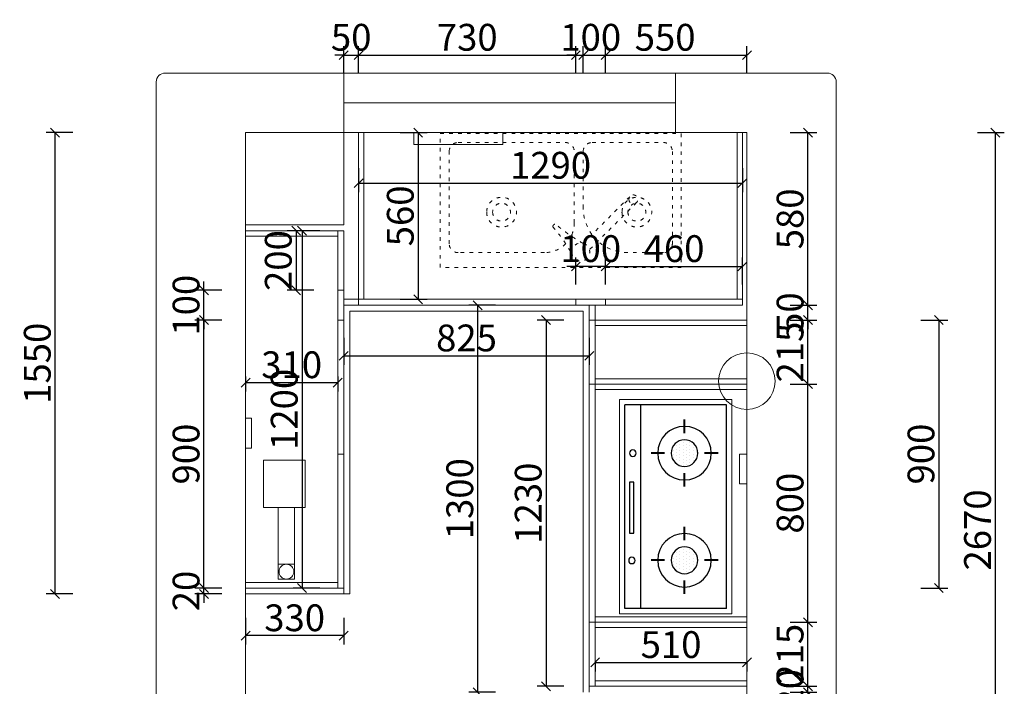
# Model space of a CAD drawing. Units: millimetres. Extents: x 115931 to 129159, y -145370 to -138601.
# Drawn here: x 118361 to 121670, y -144250 to -142011 of the extents above; entities that cross this region are included whole.
import ezdxf

# ---------------------------------------------------------------- set-up
doc = ezdxf.new("R2010")
doc.units = ezdxf.units.MM
doc.linetypes.add('ACAD_ISO03W100', pattern=[30, 12, -18])
doc.layers.get('0').update_dxf_attribs({"color": 4})
for name, color, linetype, lineweight in [('1', 253, 'Continuous', 40), ('2', 161, 'Continuous', 15), ('youfeel-柜体', 254, 'Continuous', 15), ('实物线', 7, 'Continuous', 25), ('隐藏线', 6, 'ACAD_ISO03W100', 13)]:
    doc.layers.add(name, color=color, linetype=linetype, lineweight=lineweight)
doc.layers.add('3', color=4, linetype='Continuous')
doc.styles.add('youfeel-60', font='宋体', dxfattribs={"width": 0.8})
doc.dimstyles.new('youfeel-30', dxfattribs={"dimscale": 30, "dimtxt": 2.5, "dimasz": 1, "dimexe": 1, "dimexo": 1, "dimgap": 0.5, "dimtad": 1, "dimdsep": 46, "dimtxsty": 'youfeel-60', "dimblk": 'OBLIQUE', "dimcen": 0, "dimclrt": 1, "dimazin": 0, "dimtfac": 1, "dimtix": 1, "dimtmove": 2, "dimatfit": 3, "dimldrblk": 'DOT', "dimfxl": 2, "dimfxlon": 1, "dimtolj": 1, "dimtzin": 2, "dimarcsym": 0})

# ---------------------------------------------------------------- blocks, each defined once
blk = doc.blocks.new('洗菜盆-平')
at = {"layer": '隐藏线'}
for p, q in [((-54.7, 400), (-345, 400)), ((345, 400), (225.3, 400)), ((-375, 370), (-375, 60)), ((75, 369), (233.4, 210.6)), ((254.6, 231.8), (96.2, 390.2)), ((375, 60), (375, 370)), ((45.3, 300), (45.3, 60)), ((75.3, 250), (75.3, 60)), ((-345, 30), (15.3, 30)), ((105.3, 30), (345, 30))]:
    blk.add_line(p, q, dxfattribs=at)
blk.add_lwpolyline([(-405, 0), (405, 0), (405, 450), (-405, 450)], close=True, dxfattribs=at)
for centre, radius in [((67.3, 398), 30), ((-199, 264.1), 50), ((255.7, 264.1), 50), ((-199, 264.1), 30), ((255.7, 264.1), 30), ((244, 221.2), 15)]:
    blk.add_circle(centre, radius, dxfattribs=at)
for centre, radius, start, end in [((-345, 370), 30, 90, 180), ((-54.7, 300), 100, 44.5387, 90), ((-437.7, 671), 544.9, 318.9516, 330.8737), ((225.3, 250), 150, 90, 131.9907), ((345, 370), 30, 0, 90), ((340.3, -107), 544.9, 119.1263, 131.0484), ((-54.7, 300), 100, 0, 26.336), ((225.3, 250), 150, 143.4822, 180), ((-17.6, 313.1), 9.19, 180, 270), ((-345, 60), 30, 180, 270), ((15.3, 60), 30, 270, 0), ((105.3, 60), 30, 180, 270), ((345, 60), 30, 270, 0)]:
    blk.add_arc(centre, radius, start, end, dxfattribs=at)
blk = doc.blocks.new('*X4')
at = {"color": 0}
for p, q in [((28281.25, 19162.5), (28281.25, 19162.5)), ((28293.75, 19162.5), (28293.75, 19162.5)), ((28300, 19175), (28300, 19175)), ((28306.25, 19162.5), (28306.25, 19162.5)), ((28312.5, 19175), (28312.5, 19175)), ((28318.75, 19162.5), (28318.75, 19162.5)), ((28325, 19175), (28325, 19175)), ((28331.25, 19162.5), (28331.25, 19162.5)), ((28343.75, 19162.5), (28343.75, 19162.5)), ((28262.5, 19125), (28262.5, 19125)), ((28268.75, 19137.5), (28268.75, 19137.5)), ((28275, 19150), (28275, 19150)), ((28275, 19125), (28275, 19125)), ((28281.25, 19137.5), (28281.25, 19137.5)), ((28287.5, 19150), (28287.5, 19150)), ((28287.5, 19125), (28287.5, 19125)), ((28293.75, 19137.5), (28293.75, 19137.5)), ((28300, 19150), (28300, 19150)), ((28300, 19125), (28300, 19125)), ((28306.25, 19137.5), (28306.25, 19137.5)), ((28312.5, 19150), (28312.5, 19150)), ((28312.5, 19125), (28312.5, 19125)), ((28318.75, 19137.5), (28318.75, 19137.5)), ((28325, 19150), (28325, 19150)), ((28325, 19125), (28325, 19125)), ((28331.25, 19137.5), (28331.25, 19137.5)), ((28337.5, 19150), (28337.5, 19150)), ((28337.5, 19125), (28337.5, 19125)), ((28343.75, 19137.5), (28343.75, 19137.5)), ((28350, 19150), (28350, 19150)), ((28350, 19125), (28350, 19125)), ((28356.25, 19137.5), (28356.25, 19137.5)), ((28268.75, 19112.5), (28268.75, 19112.5)), ((28275, 19100), (28275, 19100)), ((28281.25, 19112.5), (28281.25, 19112.5)), ((28287.5, 19100), (28287.5, 19100)), ((28293.75, 19112.5), (28293.75, 19112.5)), ((28293.75, 19087.5), (28293.75, 19087.5)), ((28300, 19100), (28300, 19100)), ((28306.25, 19112.5), (28306.25, 19112.5)), ((28306.25, 19087.5), (28306.25, 19087.5)), ((28312.5, 19100), (28312.5, 19100)), ((28318.75, 19112.5), (28318.75, 19112.5)), ((28318.75, 19087.5), (28318.75, 19087.5)), ((28325, 19100), (28325, 19100)), ((28331.25, 19112.5), (28331.25, 19112.5)), ((28331.25, 19087.5), (28331.25, 19087.5)), ((28337.5, 19100), (28337.5, 19100)), ((28343.75, 19112.5), (28343.75, 19112.5)), ((28350, 19100), (28350, 19100)), ((28356.25, 19112.5), (28356.25, 19112.5))]:
    blk.add_line(p, q, dxfattribs=at)
blk = doc.blocks.new('A$C4B0A6DF7')
at = {"layer": '1', "color": 251}
for p, q in [((218.6, 652.5), (218.6, 607.5)), ((151.1, 540), (106.1, 540)), ((331.1, 540), (286.1, 540)), ((218.6, 472.5), (218.6, 427.5)), ((218.6, 292.5), (218.6, 247.5)), ((151.1, 180), (106.1, 180)), ((331.1, 180), (286.1, 180)), ((218.6, 112.5), (218.6, 67.5))]:
    blk.add_line(p, q, dxfattribs=at)
at = {"layer": '2', "color": 251}
for p, q in [((378, 720), (0, 720)), ((0, 720), (0, 0)), ((378, 720), (378, 0)), ((378, 0), (0, 0))]:
    blk.add_line(p, q, dxfattribs=at)
at = {"layer": '3', "color": 153}
for p, q in [((360, 702), (18, 702)), ((18, 702), (18, 18)), ((72, 702), (72, 18)), ((360, 702), (360, 18)), ((360, 18), (18, 18))]:
    blk.add_line(p, q, dxfattribs=at)
at = {"layer": '3', "color": 251}
for p, q in [((33.8, 277), (33.8, 448.4)), ((33.8, 448.4), (48.1, 448.4)), ((48.1, 448.4), (48.1, 277)), ((48.1, 277), (33.8, 277))]:
    blk.add_line(p, q, dxfattribs=at)
for centre, radius in [((218.6, 540), 90), ((218.6, 540), 45), ((41.7, 540.5), 10.8), ((218.6, 180), 90), ((218.6, 180), 45), ((44.9, 180.2), 10.8)]:
    blk.add_circle(centre, radius, dxfattribs=at)
at = {"layer": '3', "color": 251, "xscale": 0.9, "yscale": 0.9, "zscale": 0.9, "rotation": 270}
for p in [(-16998.1, 26019.2), (-16998.1, 25659.2)]:
    blk.add_blockref('*X4', p, dxfattribs=at)
blk = doc.blocks.new('_Oblique')
at = {"color": 0, "linetype": 'ByBlock', "lineweight": -2}
blk.add_line((-0.5, -0.5), (0.5, 0.5), dxfattribs=at)
blk = doc.blocks.new('*D21')
at = {"layer": 'Defpoints', "color": 0, "transparency": 16777216}
for p in [(120275, -143020), (120130, -144250), (120295, -144250)]:
    blk.add_point(p, dxfattribs=at)
at = {"layer": 'youfeel-柜体', "color": 6, "lineweight": -2, "transparency": 16777216}
for p, q in [((120190, -143020), (120100, -143020)), ((120130, -143020), (120130, -144250)), ((120190, -144250), (120100, -144250))]:
    blk.add_line(p, q, dxfattribs=at)
at = {"layer": 'youfeel-柜体', "color": 6, "lineweight": -2, "transparency": 16777216, "xscale": 30, "yscale": 30, "zscale": 30}
for p, rotation in [((120130, -143020), 90), ((120130, -144250), 270)]:
    blk.add_blockref('_Oblique', p, dxfattribs=dict(at, rotation=rotation))
at = {"layer": 'youfeel-柜体', "color": 1, "transparency": 16777216, "insert": (120070, -143635), "char_height": 90, "attachment_point": 5, "rotation": 90, "style": 'youfeel-60'}
blk.add_mtext('\\A1;1230', dxfattribs=at)
blk = doc.blocks.new('_Dot')
at = {"color": 0, "linetype": 'ByBlock', "lineweight": -2}
blk.add_line((-0.5, 0), (-1, 0), dxfattribs=at)
at = {"color": 0, "linetype": 'ByBlock', "const_width": 0.5}
blk.add_lwpolyline([(-0.25, 0, 1), (0.25, 0, 1)], format="xyb", close=True, dxfattribs=at)
blk = doc.blocks.new('*D22')
at = {"layer": 'Defpoints', "color": 0, "transparency": 16777216}
for p in [(120805, -143020), (120805, -143920), (121450, -143920)]:
    blk.add_point(p, dxfattribs=at)
at = {"layer": 'youfeel-柜体', "color": 6, "lineweight": -2, "transparency": 16777216}
for p, q in [((121390, -143020), (121480, -143020)), ((121450, -143020), (121450, -143920)), ((121390, -143920), (121480, -143920))]:
    blk.add_line(p, q, dxfattribs=at)
at = {"layer": 'youfeel-柜体', "color": 6, "lineweight": -2, "transparency": 16777216, "xscale": 30, "yscale": 30, "zscale": 30}
for p, rotation in [((121450, -143020), 90), ((121450, -143920), 270)]:
    blk.add_blockref('_Oblique', p, dxfattribs=dict(at, rotation=rotation))
at = {"layer": 'youfeel-柜体', "color": 1, "transparency": 16777216, "insert": (121390, -143470), "char_height": 90, "attachment_point": 5, "rotation": 90, "style": 'youfeel-60'}
blk.add_mtext('\\A1;900', dxfattribs=at)
blk = doc.blocks.new('*D23')
at = {"layer": 'Defpoints', "color": 0, "transparency": 16777216}
for p in [(119500, -142130), (119450, -142970), (119500, -142970)]:
    blk.add_point(p, dxfattribs=at)
at = {"layer": 'youfeel-柜体', "color": 6, "lineweight": -2, "transparency": 16777216}
for p, q in [((119450, -142190), (119450, -142100)), ((119500, -142190), (119500, -142100)), ((119450, -142130), (119420, -142130)), ((119450, -142130), (119500, -142130)), ((119500, -142130), (119530, -142130))]:
    blk.add_line(p, q, dxfattribs=at)
at = {"layer": 'youfeel-柜体', "color": 6, "lineweight": -2, "transparency": 16777216, "xscale": 30, "yscale": 30, "zscale": 30}
blk.add_blockref('_Oblique', (119450, -142130), dxfattribs=at)
at = {"layer": 'youfeel-柜体', "color": 6, "lineweight": -2, "transparency": 16777216, "xscale": 30, "yscale": 30, "zscale": 30, "rotation": 180}
blk.add_blockref('_Oblique', (119500, -142130), dxfattribs=at)
at = {"layer": 'youfeel-柜体', "color": 1, "transparency": 16777216, "insert": (119475, -142070), "char_height": 90, "attachment_point": 5, "style": 'youfeel-60'}
blk.add_mtext('\\A1;50', dxfattribs=at)
blk = doc.blocks.new('*D24')
at = {"layer": 'Defpoints', "color": 0, "transparency": 16777216}
for p in [(120230, -142130), (120230, -142950), (119500, -142970)]:
    blk.add_point(p, dxfattribs=at)
at = {"layer": 'youfeel-柜体', "color": 6, "lineweight": -2, "transparency": 16777216}
for p, q in [((119500, -142190), (119500, -142100)), ((120230, -142190), (120230, -142100)), ((119500, -142130), (120230, -142130))]:
    blk.add_line(p, q, dxfattribs=at)
at = {"layer": 'youfeel-柜体', "color": 6, "lineweight": -2, "transparency": 16777216, "xscale": 30, "yscale": 30, "zscale": 30, "rotation": 180}
blk.add_blockref('_Oblique', (119500, -142130), dxfattribs=at)
at = {"layer": 'youfeel-柜体', "color": 6, "lineweight": -2, "transparency": 16777216, "xscale": 30, "yscale": 30, "zscale": 30}
blk.add_blockref('_Oblique', (120230, -142130), dxfattribs=at)
at = {"layer": 'youfeel-柜体', "color": 1, "transparency": 16777216, "insert": (119865, -142070), "char_height": 90, "attachment_point": 5, "style": 'youfeel-60'}
blk.add_mtext('\\A1;730', dxfattribs=at)
blk = doc.blocks.new('*D25')
at = {"layer": 'Defpoints', "color": 0, "transparency": 16777216}
for p in [(120330, -142130), (120230, -142950), (120330, -142950)]:
    blk.add_point(p, dxfattribs=at)
at = {"layer": 'youfeel-柜体', "color": 6, "lineweight": -2, "transparency": 16777216}
for p, q in [((120230, -142190), (120230, -142100)), ((120330, -142190), (120330, -142100)), ((120230, -142130), (120200, -142130)), ((120230, -142130), (120330, -142130)), ((120330, -142130), (120360, -142130))]:
    blk.add_line(p, q, dxfattribs=at)
at = {"layer": 'youfeel-柜体', "color": 6, "lineweight": -2, "transparency": 16777216, "xscale": 30, "yscale": 30, "zscale": 30}
blk.add_blockref('_Oblique', (120230, -142130), dxfattribs=at)
at = {"layer": 'youfeel-柜体', "color": 6, "lineweight": -2, "transparency": 16777216, "xscale": 30, "yscale": 30, "zscale": 30, "rotation": 180}
blk.add_blockref('_Oblique', (120330, -142130), dxfattribs=at)
at = {"layer": 'youfeel-柜体', "color": 1, "transparency": 16777216, "insert": (120280, -142070), "char_height": 90, "attachment_point": 5, "style": 'youfeel-60'}
blk.add_mtext('\\A1;100', dxfattribs=at)
blk = doc.blocks.new('*D26')
at = {"layer": 'Defpoints', "color": 0, "transparency": 16777216}
for p in [(120805, -142130), (120805, -142390), (120255, -142990)]:
    blk.add_point(p, dxfattribs=at)
at = {"layer": 'youfeel-柜体', "color": 6, "lineweight": -2, "transparency": 16777216}
for p, q in [((120255, -142190), (120255, -142100)), ((120805, -142190), (120805, -142100)), ((120255, -142130), (120805, -142130))]:
    blk.add_line(p, q, dxfattribs=at)
at = {"layer": 'youfeel-柜体', "color": 6, "lineweight": -2, "transparency": 16777216, "xscale": 30, "yscale": 30, "zscale": 30, "rotation": 180}
blk.add_blockref('_Oblique', (120255, -142130), dxfattribs=at)
at = {"layer": 'youfeel-柜体', "color": 6, "lineweight": -2, "transparency": 16777216, "xscale": 30, "yscale": 30, "zscale": 30}
blk.add_blockref('_Oblique', (120805, -142130), dxfattribs=at)
at = {"layer": 'youfeel-柜体', "color": 1, "transparency": 16777216, "insert": (120530, -142070), "char_height": 90, "attachment_point": 5, "style": 'youfeel-60'}
blk.add_mtext('\\A1;550', dxfattribs=at)
blk = doc.blocks.new('*D27')
at = {"layer": 'Defpoints', "color": 0, "transparency": 16777216}
for p in [(120790, -142840), (120330, -142950), (120790, -142950)]:
    blk.add_point(p, dxfattribs=at)
at = {"layer": 'youfeel-柜体', "color": 6, "lineweight": -2, "transparency": 16777216}
for p, q in [((120330, -142900), (120330, -142810)), ((120790, -142900), (120790, -142810)), ((120330, -142840), (120790, -142840))]:
    blk.add_line(p, q, dxfattribs=at)
at = {"layer": 'youfeel-柜体', "color": 6, "lineweight": -2, "transparency": 16777216, "xscale": 30, "yscale": 30, "zscale": 30, "rotation": 180}
blk.add_blockref('_Oblique', (120330, -142840), dxfattribs=at)
at = {"layer": 'youfeel-柜体', "color": 6, "lineweight": -2, "transparency": 16777216, "xscale": 30, "yscale": 30, "zscale": 30}
blk.add_blockref('_Oblique', (120790, -142840), dxfattribs=at)
at = {"layer": 'youfeel-柜体', "color": 1, "transparency": 16777216, "insert": (120560, -142780), "char_height": 90, "attachment_point": 5, "style": 'youfeel-60'}
blk.add_mtext('\\A1;460', dxfattribs=at)
blk = doc.blocks.new('*D47')
at = {"layer": 'Defpoints', "color": 0, "transparency": 16777216}
for p in [(119500, -142480), (120790, -142480), (120790, -142560)]:
    blk.add_point(p, dxfattribs=at)
at = {"layer": 'youfeel-柜体', "color": 6, "lineweight": -2, "transparency": 16777216}
for p, q in [((119500, -142510), (119500, -142590)), ((120790, -142510), (120790, -142590)), ((119500, -142560), (120790, -142560))]:
    blk.add_line(p, q, dxfattribs=at)
at = {"layer": 'youfeel-柜体', "color": 6, "lineweight": -2, "transparency": 16777216, "xscale": 30, "yscale": 30, "zscale": 30, "rotation": 180}
blk.add_blockref('_Oblique', (119500, -142560), dxfattribs=at)
at = {"layer": 'youfeel-柜体', "color": 6, "lineweight": -2, "transparency": 16777216, "xscale": 30, "yscale": 30, "zscale": 30}
blk.add_blockref('_Oblique', (120790, -142560), dxfattribs=at)
at = {"layer": 'youfeel-柜体', "color": 1, "transparency": 16777216, "insert": (120145, -142500), "char_height": 90, "attachment_point": 5, "style": 'youfeel-60'}
blk.add_mtext('\\A1;1290', dxfattribs=at)
blk = doc.blocks.new('*D48')
at = {"layer": 'Defpoints', "color": 0, "transparency": 16777216}
for p in [(119610, -142390), (119610, -142950), (119700, -142950)]:
    blk.add_point(p, dxfattribs=at)
at = {"layer": 'youfeel-柜体', "color": 6, "lineweight": -2, "transparency": 16777216}
for p, q in [((119640, -142390), (119730, -142390)), ((119700, -142390), (119700, -142950)), ((119640, -142950), (119730, -142950))]:
    blk.add_line(p, q, dxfattribs=at)
at = {"layer": 'youfeel-柜体', "color": 6, "lineweight": -2, "transparency": 16777216, "xscale": 30, "yscale": 30, "zscale": 30}
for p, rotation in [((119700, -142390), 90), ((119700, -142950), 270)]:
    blk.add_blockref('_Oblique', p, dxfattribs=dict(at, rotation=rotation))
at = {"layer": 'youfeel-柜体', "color": 1, "transparency": 16777216, "insert": (119640, -142670), "char_height": 90, "attachment_point": 5, "rotation": 90, "style": 'youfeel-60'}
blk.add_mtext('\\A1;560', dxfattribs=at)
blk = doc.blocks.new('*D64')
at = {"layer": 'Defpoints', "color": 0, "transparency": 16777216}
for p in [(118480, -142390), (119450, -142390), (119450, -143940)]:
    blk.add_point(p, dxfattribs=at)
at = {"layer": 'youfeel-柜体', "color": 6, "lineweight": -2, "transparency": 16777216}
for p, q in [((118540, -142390), (118450, -142390)), ((118480, -143940), (118480, -142390)), ((118540, -143940), (118450, -143940))]:
    blk.add_line(p, q, dxfattribs=at)
at = {"layer": 'youfeel-柜体', "color": 6, "lineweight": -2, "transparency": 16777216, "xscale": 30, "yscale": 30, "zscale": 30}
for p, rotation in [((118480, -142390), 90), ((118480, -143940), 270)]:
    blk.add_blockref('_Oblique', p, dxfattribs=dict(at, rotation=rotation))
at = {"layer": 'youfeel-柜体', "color": 1, "transparency": 16777216, "insert": (118420, -143165), "char_height": 90, "attachment_point": 5, "rotation": 90, "style": 'youfeel-60'}
blk.add_mtext('\\A1;1550', dxfattribs=at)
blk = doc.blocks.new('*D65')
at = {"layer": 'Defpoints', "color": 0, "transparency": 16777216}
for p in [(119450, -142970), (120275, -142970), (120275, -143140)]:
    blk.add_point(p, dxfattribs=at)
at = {"layer": 'youfeel-柜体', "color": 6, "lineweight": -2, "transparency": 16777216}
for p, q in [((119450, -143080), (119450, -143170)), ((120275, -143080), (120275, -143170)), ((119450, -143140), (120275, -143140))]:
    blk.add_line(p, q, dxfattribs=at)
at = {"layer": 'youfeel-柜体', "color": 6, "lineweight": -2, "transparency": 16777216, "xscale": 30, "yscale": 30, "zscale": 30, "rotation": 180}
blk.add_blockref('_Oblique', (119450, -143140), dxfattribs=at)
at = {"layer": 'youfeel-柜体', "color": 6, "lineweight": -2, "transparency": 16777216, "xscale": 30, "yscale": 30, "zscale": 30}
blk.add_blockref('_Oblique', (120275, -143140), dxfattribs=at)
at = {"layer": 'youfeel-柜体', "color": 1, "transparency": 16777216, "insert": (119862.5, -143080), "char_height": 90, "attachment_point": 5, "style": 'youfeel-60'}
blk.add_mtext('\\A1;825', dxfattribs=at)
blk = doc.blocks.new('*D66')
at = {"layer": 'Defpoints', "color": 0, "transparency": 16777216}
for p in [(120275, -142970), (119900, -144270), (120255, -144270)]:
    blk.add_point(p, dxfattribs=at)
at = {"layer": 'youfeel-柜体', "color": 6, "lineweight": -2, "transparency": 16777216}
for p, q in [((119960, -142970), (119870, -142970)), ((119900, -142970), (119900, -144270)), ((119960, -144270), (119870, -144270))]:
    blk.add_line(p, q, dxfattribs=at)
at = {"layer": 'youfeel-柜体', "color": 6, "lineweight": -2, "transparency": 16777216, "xscale": 30, "yscale": 30, "zscale": 30}
for p, rotation in [((119900, -142970), 90), ((119900, -144270), 270)]:
    blk.add_blockref('_Oblique', p, dxfattribs=dict(at, rotation=rotation))
at = {"layer": 'youfeel-柜体', "color": 1, "transparency": 16777216, "insert": (119840, -143620), "char_height": 90, "attachment_point": 5, "rotation": 90, "style": 'youfeel-60'}
blk.add_mtext('\\A1;1300', dxfattribs=at)
blk = doc.blocks.new('*D71')
at = {"layer": 'Defpoints', "color": 0, "transparency": 16777216}
for p in [(120805, -142390), (121640, -142390), (120805, -145060)]:
    blk.add_point(p, dxfattribs=at)
at = {"layer": 'youfeel-柜体', "color": 6, "lineweight": -2, "transparency": 16777216}
for p, q in [((121580, -142390), (121670, -142390)), ((121640, -145060), (121640, -142390)), ((121580, -145060), (121670, -145060))]:
    blk.add_line(p, q, dxfattribs=at)
at = {"layer": 'youfeel-柜体', "color": 6, "lineweight": -2, "transparency": 16777216, "xscale": 30, "yscale": 30, "zscale": 30}
for p, rotation in [((121640, -142390), 90), ((121640, -145060), 270)]:
    blk.add_blockref('_Oblique', p, dxfattribs=dict(at, rotation=rotation))
at = {"layer": 'youfeel-柜体', "color": 1, "transparency": 16777216, "insert": (121580, -143725), "char_height": 90, "attachment_point": 5, "rotation": 90, "style": 'youfeel-60'}
blk.add_mtext('\\A1;2670', dxfattribs=at)
blk = doc.blocks.new('*D73')
at = {"layer": 'Defpoints', "color": 0, "transparency": 16777216}
for p in [(120805, -144250), (120805, -144270), (121010, -144250)]:
    blk.add_point(p, dxfattribs=at)
at = {"layer": 'youfeel-柜体', "color": 6, "lineweight": -2, "transparency": 16777216}
for p, q in [((121010, -144250), (121010, -144220)), ((120950, -144250), (121040, -144250)), ((120950, -144270), (121040, -144270)), ((121010, -144270), (121010, -144250)), ((121010, -144270), (121010, -144300))]:
    blk.add_line(p, q, dxfattribs=at)
at = {"layer": 'youfeel-柜体', "color": 6, "lineweight": -2, "transparency": 16777216, "xscale": 30, "yscale": 30, "zscale": 30}
for p, rotation in [((121010, -144250), 270), ((121010, -144270), 90)]:
    blk.add_blockref('_Oblique', p, dxfattribs=dict(at, rotation=rotation))
at = {"layer": 'youfeel-柜体', "color": 1, "transparency": 16777216, "insert": (120950, -144260), "char_height": 90, "attachment_point": 5, "rotation": 90, "style": 'youfeel-60'}
blk.add_mtext('\\A1;20', dxfattribs=at)
blk = doc.blocks.new('*D74')
at = {"layer": 'Defpoints', "color": 0, "transparency": 16777216}
for p in [(120805, -144035), (121010, -144035), (120805, -144250)]:
    blk.add_point(p, dxfattribs=at)
at = {"layer": 'youfeel-柜体', "color": 6, "lineweight": -2, "transparency": 16777216}
for p, q in [((120950, -144035), (121040, -144035)), ((121010, -144250), (121010, -144035)), ((120950, -144250), (121040, -144250))]:
    blk.add_line(p, q, dxfattribs=at)
at = {"layer": 'youfeel-柜体', "color": 6, "lineweight": -2, "transparency": 16777216, "xscale": 30, "yscale": 30, "zscale": 30}
for p, rotation in [((121010, -144035), 90), ((121010, -144250), 270)]:
    blk.add_blockref('_Oblique', p, dxfattribs=dict(at, rotation=rotation))
at = {"layer": 'youfeel-柜体', "color": 1, "transparency": 16777216, "insert": (120950, -144142.5), "char_height": 90, "attachment_point": 5, "rotation": 90, "style": 'youfeel-60'}
blk.add_mtext('\\A1;215', dxfattribs=at)
blk = doc.blocks.new('*D75')
at = {"layer": 'Defpoints', "color": 0, "transparency": 16777216}
for p in [(120805, -143235), (121010, -143235), (120805, -144035)]:
    blk.add_point(p, dxfattribs=at)
at = {"layer": 'youfeel-柜体', "color": 6, "lineweight": -2, "transparency": 16777216}
for p, q in [((120950, -143235), (121040, -143235)), ((121010, -144035), (121010, -143235)), ((120950, -144035), (121040, -144035))]:
    blk.add_line(p, q, dxfattribs=at)
at = {"layer": 'youfeel-柜体', "color": 6, "lineweight": -2, "transparency": 16777216, "xscale": 30, "yscale": 30, "zscale": 30}
for p, rotation in [((121010, -143235), 90), ((121010, -144035), 270)]:
    blk.add_blockref('_Oblique', p, dxfattribs=dict(at, rotation=rotation))
at = {"layer": 'youfeel-柜体', "color": 1, "transparency": 16777216, "insert": (120950, -143635), "char_height": 90, "attachment_point": 5, "rotation": 90, "style": 'youfeel-60'}
blk.add_mtext('\\A1;800', dxfattribs=at)
blk = doc.blocks.new('*D76')
at = {"layer": 'Defpoints', "color": 0, "transparency": 16777216}
for p in [(120805, -143020), (121010, -143020), (120805, -143235)]:
    blk.add_point(p, dxfattribs=at)
at = {"layer": 'youfeel-柜体', "color": 6, "lineweight": -2, "transparency": 16777216}
for p, q in [((120950, -143020), (121040, -143020)), ((121010, -143235), (121010, -143020)), ((120950, -143235), (121040, -143235))]:
    blk.add_line(p, q, dxfattribs=at)
at = {"layer": 'youfeel-柜体', "color": 6, "lineweight": -2, "transparency": 16777216, "xscale": 30, "yscale": 30, "zscale": 30}
for p, rotation in [((121010, -143020), 90), ((121010, -143235), 270)]:
    blk.add_blockref('_Oblique', p, dxfattribs=dict(at, rotation=rotation))
at = {"layer": 'youfeel-柜体', "color": 1, "transparency": 16777216, "insert": (120950, -143127.5), "char_height": 90, "attachment_point": 5, "rotation": 90, "style": 'youfeel-60'}
blk.add_mtext('\\A1;215', dxfattribs=at)
blk = doc.blocks.new('*D77')
at = {"layer": 'Defpoints', "color": 0, "transparency": 16777216}
for p in [(120805, -142970), (121010, -142970), (120805, -143020)]:
    blk.add_point(p, dxfattribs=at)
at = {"layer": 'youfeel-柜体', "color": 6, "lineweight": -2, "transparency": 16777216}
for p, q in [((121010, -142970), (121010, -142940)), ((120950, -142970), (121040, -142970)), ((121010, -143020), (121010, -142970)), ((120950, -143020), (121040, -143020)), ((121010, -143020), (121010, -143050))]:
    blk.add_line(p, q, dxfattribs=at)
at = {"layer": 'youfeel-柜体', "color": 6, "lineweight": -2, "transparency": 16777216, "xscale": 30, "yscale": 30, "zscale": 30}
for p, rotation in [((121010, -142970), 270), ((121010, -143020), 90)]:
    blk.add_blockref('_Oblique', p, dxfattribs=dict(at, rotation=rotation))
at = {"layer": 'youfeel-柜体', "color": 1, "transparency": 16777216, "insert": (120950, -142995), "char_height": 90, "attachment_point": 5, "rotation": 90, "style": 'youfeel-60'}
blk.add_mtext('\\A1;50', dxfattribs=at)
blk = doc.blocks.new('*D78')
at = {"layer": 'Defpoints', "color": 0, "transparency": 16777216}
for p in [(120805, -142390), (121010, -142390), (120805, -142970)]:
    blk.add_point(p, dxfattribs=at)
at = {"layer": 'youfeel-柜体', "color": 6, "lineweight": -2, "transparency": 16777216}
for p, q in [((120950, -142390), (121040, -142390)), ((121010, -142970), (121010, -142390)), ((120950, -142970), (121040, -142970))]:
    blk.add_line(p, q, dxfattribs=at)
at = {"layer": 'youfeel-柜体', "color": 6, "lineweight": -2, "transparency": 16777216, "xscale": 30, "yscale": 30, "zscale": 30}
for p, rotation in [((121010, -142390), 90), ((121010, -142970), 270)]:
    blk.add_blockref('_Oblique', p, dxfattribs=dict(at, rotation=rotation))
at = {"layer": 'youfeel-柜体', "color": 1, "transparency": 16777216, "insert": (120950, -142680), "char_height": 90, "attachment_point": 5, "rotation": 90, "style": 'youfeel-60'}
blk.add_mtext('\\A1;580', dxfattribs=at)
blk = doc.blocks.new('*D79')
at = {"layer": 'Defpoints', "color": 0, "transparency": 16777216}
for p in [(118980, -143920), (119120, -143920), (119120, -143940)]:
    blk.add_point(p, dxfattribs=at)
at = {"layer": 'youfeel-柜体', "color": 6, "lineweight": -2, "transparency": 16777216}
for p, q in [((118980, -143920), (118980, -143890)), ((119040, -143920), (118950, -143920)), ((119040, -143940), (118950, -143940)), ((118980, -143940), (118980, -143920)), ((118980, -143940), (118980, -143970))]:
    blk.add_line(p, q, dxfattribs=at)
at = {"layer": 'youfeel-柜体', "color": 6, "lineweight": -2, "transparency": 16777216, "xscale": 30, "yscale": 30, "zscale": 30}
for p, rotation in [((118980, -143920), 270), ((118980, -143940), 90)]:
    blk.add_blockref('_Oblique', p, dxfattribs=dict(at, rotation=rotation))
at = {"layer": 'youfeel-柜体', "color": 1, "transparency": 16777216, "insert": (118920, -143930), "char_height": 90, "attachment_point": 5, "rotation": 90, "style": 'youfeel-60'}
blk.add_mtext('\\A1;20', dxfattribs=at)
blk = doc.blocks.new('*D80')
at = {"layer": 'Defpoints', "color": 0, "transparency": 16777216}
for p in [(118980, -143020), (119450, -143020), (119120, -143920)]:
    blk.add_point(p, dxfattribs=at)
at = {"layer": 'youfeel-柜体', "color": 6, "lineweight": -2, "transparency": 16777216}
for p, q in [((119040, -143020), (118950, -143020)), ((118980, -143920), (118980, -143020)), ((119040, -143920), (118950, -143920))]:
    blk.add_line(p, q, dxfattribs=at)
at = {"layer": 'youfeel-柜体', "color": 6, "lineweight": -2, "transparency": 16777216, "xscale": 30, "yscale": 30, "zscale": 30}
for p, rotation in [((118980, -143020), 90), ((118980, -143920), 270)]:
    blk.add_blockref('_Oblique', p, dxfattribs=dict(at, rotation=rotation))
at = {"layer": 'youfeel-柜体', "color": 1, "transparency": 16777216, "insert": (118920, -143470), "char_height": 90, "attachment_point": 5, "rotation": 90, "style": 'youfeel-60'}
blk.add_mtext('\\A1;900', dxfattribs=at)
blk = doc.blocks.new('*D81')
at = {"layer": 'Defpoints', "color": 0, "transparency": 16777216}
for p in [(118980, -142920), (119440, -142920), (119450, -143020)]:
    blk.add_point(p, dxfattribs=at)
at = {"layer": 'youfeel-柜体', "color": 6, "lineweight": -2, "transparency": 16777216}
for p, q in [((118980, -142920), (118980, -142890)), ((119040, -142920), (118950, -142920)), ((118980, -143020), (118980, -142920)), ((119040, -143020), (118950, -143020)), ((118980, -143020), (118980, -143050))]:
    blk.add_line(p, q, dxfattribs=at)
at = {"layer": 'youfeel-柜体', "color": 6, "lineweight": -2, "transparency": 16777216, "xscale": 30, "yscale": 30, "zscale": 30}
for p, rotation in [((118980, -142920), 270), ((118980, -143020), 90)]:
    blk.add_blockref('_Oblique', p, dxfattribs=dict(at, rotation=rotation))
at = {"layer": 'youfeel-柜体', "color": 1, "transparency": 16777216, "insert": (118920, -142970), "char_height": 90, "attachment_point": 5, "rotation": 90, "style": 'youfeel-60'}
blk.add_mtext('\\A1;100', dxfattribs=at)
blk = doc.blocks.new('*D82')
at = {"layer": 'Defpoints', "color": 0, "transparency": 16777216}
for p in [(119450, -142720), (119290, -142920), (119450, -142920)]:
    blk.add_point(p, dxfattribs=at)
at = {"layer": 'youfeel-柜体', "color": 6, "lineweight": -2, "transparency": 16777216}
for p, q in [((119350, -142720), (119260, -142720)), ((119290, -142720), (119290, -142920)), ((119350, -142920), (119260, -142920))]:
    blk.add_line(p, q, dxfattribs=at)
at = {"layer": 'youfeel-柜体', "color": 6, "lineweight": -2, "transparency": 16777216, "xscale": 30, "yscale": 30, "zscale": 30}
for p, rotation in [((119290, -142720), 90), ((119290, -142920), 270)]:
    blk.add_blockref('_Oblique', p, dxfattribs=dict(at, rotation=rotation))
at = {"layer": 'youfeel-柜体', "color": 1, "transparency": 16777216, "insert": (119230, -142820), "char_height": 90, "attachment_point": 5, "rotation": 90, "style": 'youfeel-60'}
blk.add_mtext('\\A1;200', dxfattribs=at)
blk = doc.blocks.new('*D83')
at = {"layer": 'Defpoints', "color": 0, "transparency": 16777216}
for p in [(120230, -142840), (120230, -142950), (120330, -142970)]:
    blk.add_point(p, dxfattribs=at)
at = {"layer": 'youfeel-柜体', "color": 6, "lineweight": -2, "transparency": 16777216}
for p, q in [((120230, -142900), (120230, -142810)), ((120330, -142900), (120330, -142810)), ((120230, -142840), (120200, -142840)), ((120330, -142840), (120230, -142840)), ((120330, -142840), (120360, -142840))]:
    blk.add_line(p, q, dxfattribs=at)
at = {"layer": 'youfeel-柜体', "color": 6, "lineweight": -2, "transparency": 16777216, "xscale": 30, "yscale": 30, "zscale": 30}
blk.add_blockref('_Oblique', (120230, -142840), dxfattribs=at)
at = {"layer": 'youfeel-柜体', "color": 6, "lineweight": -2, "transparency": 16777216, "xscale": 30, "yscale": 30, "zscale": 30, "rotation": 180}
blk.add_blockref('_Oblique', (120330, -142840), dxfattribs=at)
at = {"layer": 'youfeel-柜体', "color": 1, "transparency": 16777216, "insert": (120280, -142780), "char_height": 90, "attachment_point": 5, "style": 'youfeel-60'}
blk.add_mtext('\\A1;100', dxfattribs=at)
blk = doc.blocks.new('*D95')
at = {"layer": 'Defpoints', "color": 0, "transparency": 16777216}
for p in [(119120, -143940), (119450, -143940), (119120, -144080)]:
    blk.add_point(p, dxfattribs=at)
at = {"layer": 'youfeel-柜体', "color": 6, "lineweight": -2, "transparency": 16777216}
for p, q in [((119120, -144020), (119120, -144110)), ((119450, -144020), (119450, -144110)), ((119450, -144080), (119120, -144080))]:
    blk.add_line(p, q, dxfattribs=at)
at = {"layer": 'youfeel-柜体', "color": 6, "lineweight": -2, "transparency": 16777216, "xscale": 30, "yscale": 30, "zscale": 30, "rotation": 180}
blk.add_blockref('_Oblique', (119120, -144080), dxfattribs=at)
at = {"layer": 'youfeel-柜体', "color": 6, "lineweight": -2, "transparency": 16777216, "xscale": 30, "yscale": 30, "zscale": 30}
blk.add_blockref('_Oblique', (119450, -144080), dxfattribs=at)
at = {"layer": 'youfeel-柜体', "color": 1, "transparency": 16777216, "insert": (119285, -144020), "char_height": 90, "attachment_point": 5, "style": 'youfeel-60'}
blk.add_mtext('\\A1;330', dxfattribs=at)
blk = doc.blocks.new('*D97')
at = {"layer": 'Defpoints', "color": 0, "transparency": 16777216}
for p in [(120295, -144140), (120805, -144140), (120805, -144170)]:
    blk.add_point(p, dxfattribs=at)
at = {"layer": 'youfeel-柜体', "color": 6, "lineweight": -2, "transparency": 16777216}
for p, q in [((120295, -144170), (120295, -144200)), ((120295, -144170), (120805, -144170)), ((120805, -144170), (120805, -144200))]:
    blk.add_line(p, q, dxfattribs=at)
at = {"layer": 'youfeel-柜体', "color": 6, "lineweight": -2, "transparency": 16777216, "xscale": 30, "yscale": 30, "zscale": 30, "rotation": 180}
blk.add_blockref('_Oblique', (120295, -144170), dxfattribs=at)
at = {"layer": 'youfeel-柜体', "color": 6, "lineweight": -2, "transparency": 16777216, "xscale": 30, "yscale": 30, "zscale": 30}
blk.add_blockref('_Oblique', (120805, -144170), dxfattribs=at)
at = {"layer": 'youfeel-柜体', "color": 1, "transparency": 16777216, "insert": (120550, -144110), "char_height": 90, "attachment_point": 5, "style": 'youfeel-60'}
blk.add_mtext('\\A1;510', dxfattribs=at)
blk = doc.blocks.new('*D98')
at = {"layer": 'Defpoints', "color": 0, "transparency": 16777216}
for p in [(119120, -143180), (119430, -143180), (119430, -143230)]:
    blk.add_point(p, dxfattribs=at)
at = {"layer": 'youfeel-柜体', "color": 6, "lineweight": -2, "transparency": 16777216}
for p, q in [((119120, -143210), (119120, -143260)), ((119430, -143210), (119430, -143260)), ((119120, -143230), (119430, -143230))]:
    blk.add_line(p, q, dxfattribs=at)
at = {"layer": 'youfeel-柜体', "color": 6, "lineweight": -2, "transparency": 16777216, "xscale": 30, "yscale": 30, "zscale": 30, "rotation": 180}
blk.add_blockref('_Oblique', (119120, -143230), dxfattribs=at)
at = {"layer": 'youfeel-柜体', "color": 6, "lineweight": -2, "transparency": 16777216, "xscale": 30, "yscale": 30, "zscale": 30}
blk.add_blockref('_Oblique', (119430, -143230), dxfattribs=at)
at = {"layer": 'youfeel-柜体', "color": 1, "transparency": 16777216, "insert": (119275, -143170), "char_height": 90, "attachment_point": 5, "style": 'youfeel-60'}
blk.add_mtext('\\A1;310', dxfattribs=at)
blk = doc.blocks.new('*D99')
at = {"layer": 'Defpoints', "color": 0, "transparency": 16777216}
for p in [(119450, -142720), (119310, -143920), (119450, -143920)]:
    blk.add_point(p, dxfattribs=at)
at = {"layer": 'youfeel-柜体', "color": 6, "lineweight": -2, "transparency": 16777216}
for p, q in [((119370, -142720), (119280, -142720)), ((119310, -142720), (119310, -143920)), ((119370, -143920), (119280, -143920))]:
    blk.add_line(p, q, dxfattribs=at)
at = {"layer": 'youfeel-柜体', "color": 6, "lineweight": -2, "transparency": 16777216, "xscale": 30, "yscale": 30, "zscale": 30}
for p, rotation in [((119310, -142720), 90), ((119310, -143920), 270)]:
    blk.add_blockref('_Oblique', p, dxfattribs=dict(at, rotation=rotation))
at = {"layer": 'youfeel-柜体', "color": 1, "transparency": 16777216, "insert": (119250, -143320), "char_height": 90, "attachment_point": 5, "rotation": 90, "style": 'youfeel-60'}
blk.add_mtext('\\A1;1200', dxfattribs=at)

msp = doc.modelspace()

# ---------------------------------------------------------------- linework, layer by layer
at = {"layer": 'youfeel-柜体', "color": 1}
for p, q in [((121075, -142190), (118850, -142190)), ((118820, -145340), (118820, -142220)), ((121105, -142220), (121105, -145330)), ((119120, -145070), (119120, -142390)), ((119120, -142390), (120805, -142390)), ((119450, -142700), (119450, -142390)), ((120805, -142390), (120805, -145060)), ((119120, -142700), (119450, -142700))]:
    msp.add_line(p, q, dxfattribs=at)
at = {"layer": 'youfeel-柜体', "color": 4}
for p, q in [((119450, -142390), (119450, -142190)), ((120565, -142390), (120565, -142190)), ((119450, -142290), (120565, -142290))]:
    msp.add_line(p, q, dxfattribs=at)
at = {"layer": 'youfeel-柜体', "color": 0}
for p, q in [((119500, -142390), (119500, -142970)), ((119518, -142390), (119518, -142950)), ((120772, -142390), (120772, -142950)), ((120790, -142390), (120790, -142970)), ((119450, -142720), (119120, -142720)), ((119430, -142738), (119120, -142738)), ((119430, -142720), (119430, -143920)), ((119450, -142720), (119450, -143920)), ((119430, -142920), (119450, -142920)), ((119450, -142950), (120790, -142950)), ((120230, -142950), (120230, -142970)), ((120330, -142950), (120330, -142970)), ((119450, -142970), (120790, -142970)), ((120275, -142970), (120275, -144250)), ((120295, -142970), (120295, -144250)), ((119430, -143020), (119450, -143020)), ((120275, -143020), (120805, -143020)), ((120295, -143038), (120805, -143038)), ((120805, -143235), (120275, -143235)), ((120805, -143235), (120275, -143235)), ((120805, -143235), (120275, -143235)), ((120805, -143217), (120295, -143217)), ((120805, -143253), (120295, -143253)), ((119430, -143470), (119450, -143470)), ((119120, -143902), (119430, -143902)), ((119120, -143920), (119450, -143920)), ((119120, -143940), (119450, -143940)), ((119450, -143920), (119450, -143940)), ((120805, -144035), (120275, -144035)), ((120805, -144035), (120275, -144035)), ((120805, -144035), (120275, -144035)), ((120805, -144017), (120295, -144017)), ((120805, -144053), (120295, -144053)), ((120805, -144232), (120295, -144232)), ((120805, -144250), (120275, -144250)), ((120275, -144250), (120275, -144270))]:
    msp.add_line(p, q, dxfattribs=at)
at = {"layer": 'youfeel-柜体', "color": 6}
for p, q in [((119470, -142990), (120255, -142990)), ((119470, -142990), (119470, -143920)), ((120255, -142990), (120255, -144270)), ((119450, -143940), (119470, -143940)), ((119470, -143920), (119470, -143940))]:
    msp.add_line(p, q, dxfattribs=at)
at = {"layer": 'youfeel-柜体', "color": 3}
msp.add_lwpolyline([(119685, -142390), (119985, -142390), (119985, -142430), (119685, -142430)], close=True, dxfattribs=at)
at = {"layer": 'youfeel-柜体', "color": 5}
for points in [[(119120, -143350), (119140, -143350), (119140, -143450), (119120, -143450)], [(120805, -143470), (120780, -143470), (120780, -143570), (120805, -143570)]]:
    msp.add_lwpolyline(points, close=True, dxfattribs=at)
at = {"layer": 'youfeel-柜体', "color": 2}
for points in [[(119180, -143490), (119320, -143490), (119320, -143650), (119180, -143650)], [(119230, -143650), (119285, -143650), (119285, -143840), (119230, -143840)], [(119230, -143840), (119285, -143840), (119285, -143890), (119230, -143890)]]:
    msp.add_lwpolyline(points, close=True, dxfattribs=at)
at = {"layer": 'youfeel-柜体', "color": 252}
msp.add_circle((120805, -143225), 95, dxfattribs=at)
at = {"layer": 'youfeel-柜体', "color": 2}
msp.add_circle((119257.5, -143865), 25, dxfattribs=at)
at = {"layer": 'youfeel-柜体', "color": 1}
for centre, start, end in [((118850, -142220), 90, 180), ((121075, -142220), 0, 90)]:
    msp.add_arc(centre, 30, start, end, dxfattribs=at)

# ---------------------------------------------------------------- block references
at = {"color": 8, "xscale": -1, "rotation": 180}
msp.add_blockref('A$C4B0A6DF7', (120376.7, -143286.9), dxfattribs=at)
at = {"layer": '实物线', "linetype": 'ACAD_ISO03W100', "lineweight": -2, "xscale": -1, "rotation": 180}
msp.add_blockref('洗菜盆-平', (120179.4, -142393.4), dxfattribs=at)

# ---------------------------------------------------------------- dimensions: what is measured, and where the dimension line sits
at = {"layer": 'youfeel-柜体', "color": 0}
for base, p1, p2, picture, middle in [((119500, -142130), (119450, -142970), (119500, -142970), '*D23', (119475, -142070)), ((120230, -142130), (119500, -142970), (120230, -142950), '*D24', (119865, -142070)), ((120330, -142130), (120230, -142950), (120330, -142950), '*D25', (120280, -142070)), ((120805, -142130), (120255, -142990), (120805, -142390), '*D26', (120530, -142070)), ((120790, -142560), (119500, -142480), (120790, -142480), '*D47', (120145, -142500)), ((120230, -142840), (120330, -142970), (120230, -142950), '*D83', (120280, -142780)), ((120790, -142840), (120330, -142950), (120790, -142950), '*D27', (120560, -142780)), ((120275, -143140), (119450, -142970), (120275, -142970), '*D65', (119862.5, -143080)), ((119430, -143230), (119120, -143180), (119430, -143180), '*D98', (119275, -143170)), ((119120, -144080), (119450, -143940), (119120, -143940), '*D95', (119285, -144020)), ((120805, -144170), (120295, -144140), (120805, -144140), '*D97', (120550, -144110))]:
    dim = msp.add_linear_dim(base=base, p1=p1, p2=p2, dimstyle='youfeel-30', override={"dimtxt": 3, "dimdec": 0, "dimclrd": 6, "dimclre": 6, "dimtdec": 0}, dxfattribs=at)
    dim.commit()
    dim.dimension.update_dxf_attribs({"geometry": picture, "text_midpoint": middle})
for base, p1, p2, picture, middle in [((118480, -142390), (119450, -143940), (119450, -142390), '*D64', (118420, -143165)), ((119700, -142950), (119610, -142390), (119610, -142950), '*D48', (119640, -142670)), ((121640, -142390), (120805, -145060), (120805, -142390), '*D71', (121580, -143725)), ((121010, -142390), (120805, -142970), (120805, -142390), '*D78', (120950, -142680)), ((119290, -142920), (119450, -142720), (119450, -142920), '*D82', (119230, -142820)), ((119310, -143920), (119450, -142720), (119450, -143920), '*D99', (119250, -143320)), ((118980, -142920), (119450, -143020), (119440, -142920), '*D81', (118920, -142970)), ((121010, -142970), (120805, -143020), (120805, -142970), '*D77', (120950, -142995)), ((119900, -144270), (120275, -142970), (120255, -144270), '*D66', (119840, -143620)), ((118980, -143020), (119120, -143920), (119450, -143020), '*D80', (118920, -143470)), ((120130, -144250), (120275, -143020), (120295, -144250), '*D21', (120070, -143635)), ((121450, -143920), (120805, -143020), (120805, -143920), '*D22', (121390, -143470)), ((121010, -143020), (120805, -143235), (120805, -143020), '*D76', (120950, -143127.5)), ((121010, -143235), (120805, -144035), (120805, -143235), '*D75', (120950, -143635)), ((118980, -143920), (119120, -143940), (119120, -143920), '*D79', (118920, -143930)), ((121010, -144035), (120805, -144250), (120805, -144035), '*D74', (120950, -144142.5)), ((121010, -144250), (120805, -144270), (120805, -144250), '*D73', (120950, -144260))]:
    dim = msp.add_linear_dim(base=base, p1=p1, p2=p2, angle=90, dimstyle='youfeel-30', override={"dimtxt": 3, "dimdec": 0, "dimclrd": 6, "dimclre": 6, "dimtdec": 0}, dxfattribs=at)
    dim.commit()
    dim.dimension.update_dxf_attribs({"geometry": picture, "text_midpoint": middle})

doc.saveas('drawing.dxf')
